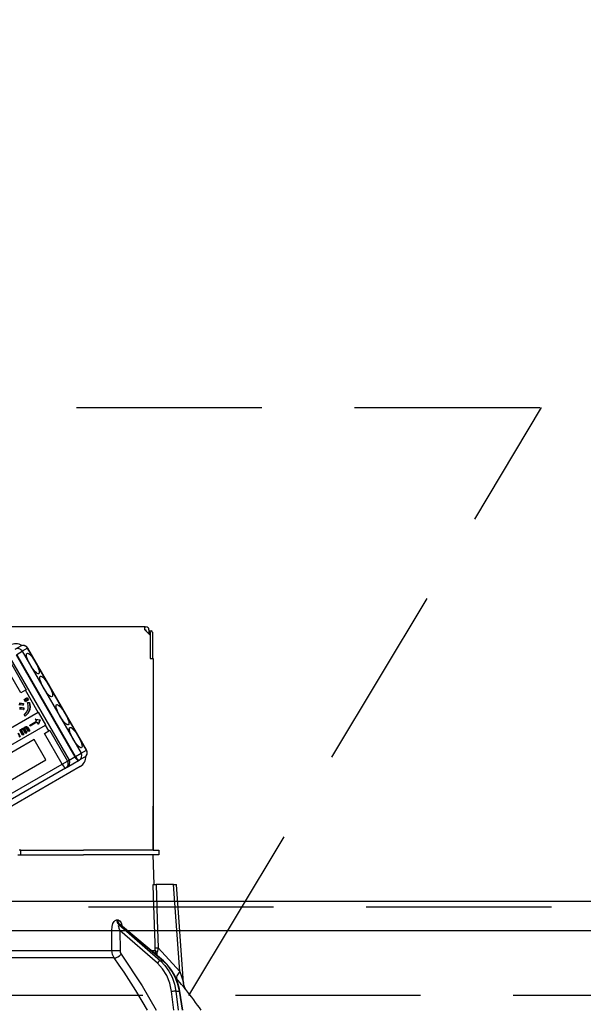
# Model space of a CAD drawing. Units: millimetres. Extents: x 210 to 6060, y -676 to 4222.
# Drawn here: x 1984 to 2080, y 2661 to 2828 of the extents above; entities that cross this region are included whole.
import ezdxf

# ---------------------------------------------------------------- set-up
doc = ezdxf.new("R2010")
doc.units = ezdxf.units.MM
doc.header["$LTSCALE"] = 3.75
doc.linetypes.add('HIDDEN', pattern=[12.6, 8.4, -4.2])
for name, color, linetype, lineweight in [('1', 7, 'Continuous', 9), ('10', 3, 'Continuous', 9), ('7', 4, 'Continuous', 9)]:
    doc.layers.add(name, color=color, linetype=linetype, lineweight=lineweight)
doc.layers.add('2', color=136, linetype='Continuous', lineweight=9, true_color=0x008080)
doc.styles.get("Standard").update_dxf_attribs({"font": 'txt', "bigfont": 'bigfont'})
doc.styles.add('ＭＳ ゴシック', font='txt')
doc.dimstyles.get("Standard").update_dxf_attribs({"dimtxt": 0.18, "dimasz": 0.18, "dimexe": 0.18, "dimexo": 0.0625, "dimgap": 0.09, "dimtad": 0, "dimtih": 1, "dimtoh": 1, "dimdec": 4, "dimzin": 0, "dimdsep": 46, "dimtxsty": 'Standard', "dimcen": 0.09, "dimadec": 0, "dimazin": 0, "dimtfac": 1, "dimtdec": 4, "dimtofl": 0, "dimtmove": 0, "dimatfit": 3, "dimfxl": 1, "dimtolj": 1, "dimtzin": 0, "dimarcsym": 0})

# ---------------------------------------------------------------- blocks, each defined once
blk = doc.blocks.new('G4')
at = {"layer": '10', "color": 3, "linetype": 'HIDDEN', "lineweight": 30}
for p, q in [((1332.52, 2762.5), (2241.52, 2762.5)), ((2241.52, 2662.5), (1332.52, 2662.5))]:
    blk.add_line(p, q, dxfattribs=at)
blk = doc.blocks.new('G5')
at = {"layer": '10', "color": 3, "linetype": 'HIDDEN', "lineweight": 30}
blk.add_line((2013.09, 2662.5), (2073.09, 2762.5), dxfattribs=at)
blk = doc.blocks.new('_DOT')
at = {"color": 0}
blk.add_line((-0.5, 0), (-1, 0), dxfattribs=at)
at = {"color": 0, "const_width": 0.5}
blk.add_lwpolyline([(-0.25, 0, 1), (0.25, 0, 1)], format="xyb", close=True, dxfattribs=at)
blk = doc.blocks.new('Dim35')
at = {"layer": '10', "color": 3, "linetype": 'Continuous', "lineweight": 30}
for p, q in [((3131.52, 2719.13), (3131.52, 2985)), ((3135.52, 2692.5), (3135.52, 2985)), ((3135.52, 2970), (2635.27, 2970))]:
    blk.add_line(p, q, dxfattribs=at)
at = {"layer": '10', "color": 3, "linetype": 'Continuous', "lineweight": 30, "xscale": 9, "yscale": 9, "zscale": 9}
for p, rotation in [((3135.52, 2970), 359.9999999999997), ((3131.52, 2970), 179.9999999999998)]:
    blk.add_blockref('_DOT', p, dxfattribs=dict(at, rotation=rotation))
at = {"layer": '10', "color": 3, "linetype": 'Continuous', "lineweight": 9, "insert": (3107.77, 2970), "char_height": 52.5, "width": 2589.375, "attachment_point": 9, "style": 'ＭＳ ゴシック'}
blk.add_mtext('4 （幕板チリ寸法）', dxfattribs=at)
blk = doc.blocks.new('G23')
at = {"layer": '2', "color": 136, "linetype": 'Continuous', "lineweight": 30, "true_color": 0x008080}
for p, q in [((2005.62, 2725.2), (1937.42, 2725.2)), ((2005.62, 2724.7), (2005.62, 2725.2)), ((2005.62, 2725.2), (2005.82, 2725.2)), ((2005.62, 2724.7), (2006.52, 2723.8)), ((2005.62, 2724.7), (2005.82, 2724.7)), ((2005.82, 2724.7), (2005.82, 2724.5)), ((2006.32, 2724.7), (2006.32, 2724)), ((2006.32, 2724.5), (2006.39, 2724.5)), ((2006.39, 2724.5), (2006.76, 2724.5)), ((2006.52, 2723.8), (2006.52, 2719.8)), ((2006.53, 2724.3), (2006.53, 2719.8)), ((2006.9, 2724.3), (2006.9, 2719.8)), ((1983.58, 2721.38), (1984.49, 2721.91)), ((1985.69, 2721.56), (1984.78, 2721.04)), ((1985.69, 2721.56), (1985.72, 2721.58)), ((1995.69, 2704.24), (1985.69, 2721.56)), ((1995.72, 2704.26), (1985.72, 2721.58)), ((1982.47, 2719.7), (1985.47, 2714.51)), ((1982.74, 2719.86), (1992.74, 2702.54)), ((1983.72, 2720.42), (1993.72, 2703.1)), ((1983.83, 2720.49), (1984.78, 2721.04)), ((1993.83, 2703.17), (1983.83, 2720.49)), ((1984.78, 2721.04), (1994.78, 2703.72)), ((2006.52, 2719.8), (2007.02, 2719.8)), ((2007.02, 2719.8), (2007.02, 2687.2)), ((1984.55, 2713.98), (1981.55, 2719.17)), ((1985.47, 2714.51), (1985.32, 2714.42)), ((1985.32, 2714.42), (1984.55, 2713.98)), ((1985.1, 2712.86), (1985.28, 2712.97)), ((1985.32, 2712.47), (1985.1, 2712.86)), ((1985.28, 2712.97), (1985.34, 2713)), ((1985.28, 2712.97), (1985.51, 2712.58)), ((1987.49, 2710.65), (1985.32, 2714.42)), ((1985.34, 2713), (1985.56, 2712.61)), ((1985.36, 2713.01), (1985.55, 2713.12)), ((1985.59, 2712.62), (1985.36, 2713.01)), ((1985.55, 2713.12), (1985.6, 2713.15)), ((1985.55, 2713.12), (1985.77, 2712.73)), ((1985.6, 2713.15), (1985.83, 2712.76)), ((1984.33, 2711.46), (1984.39, 2711.49)), ((1984.93, 2712.15), (1984.88, 2711.87)), ((1984.88, 2711.87), (1984.94, 2711.9)), ((1984.93, 2712.15), (1984.98, 2712.18)), ((1984.98, 2712.18), (1984.94, 2711.9)), ((1985.02, 2711.42), (1984.98, 2711.13)), ((1984.98, 2711.13), (1985.03, 2711.16)), ((1985.02, 2711.42), (1985.07, 2711.45)), ((1985.07, 2711.45), (1985.03, 2711.16)), ((1985.51, 2712.58), (1985.32, 2712.47)), ((1985.51, 2712.58), (1985.56, 2712.61)), ((1985.77, 2712.73), (1985.59, 2712.62)), ((1985.65, 2712.32), (1985.71, 2712.35)), ((1985.65, 2712.32), (1985.95, 2712.28)), ((1985.71, 2712.35), (1986.01, 2712.31)), ((1985.77, 2712.73), (1985.83, 2712.76)), ((1985.95, 2712.28), (1986.01, 2712.31)), ((2007.02, 2712.2), (2007.03, 2712.2)), ((2007.03, 2712), (2007.02, 2712)), ((2007.03, 2712.2), (2007.03, 2712)), ((2007.03, 2712), (2007.03, 2695.4)), ((1987.49, 2710.65), (1977.31, 2704.77)), ((1985.3, 2710.02), (1985.1, 2710.2)), ((1985.3, 2710.02), (1985.35, 2710.05)), ((1986, 2711.07), (1986.05, 2711.1)), ((1987.05, 2709.51), (1987, 2709.48)), ((1987, 2709.48), (1987.78, 2709.37)), ((1987, 2709.48), (1987.2, 2709.13)), ((1987.05, 2709.51), (1987.83, 2709.4)), ((1987.54, 2710.68), (1987.49, 2710.65)), ((1988.79, 2708.52), (1987.54, 2710.68)), ((1978.56, 2702.61), (1988.74, 2708.49)), ((1984.71, 2707.85), (1984.77, 2707.88)), ((1984.97, 2707.9), (1985.02, 2707.93)), ((1985.18, 2707.84), (1985.23, 2707.87)), ((1985.25, 2708.17), (1985.3, 2708.2)), ((1985.48, 2708.2), (1985.53, 2708.23)), ((1985.85, 2707.37), (1985.51, 2707.96)), ((1985.65, 2708.08), (1985.7, 2708.11)), ((1985.65, 2708.08), (1986.01, 2707.46)), ((1985.7, 2708.11), (1986.06, 2707.49)), ((1986.05, 2708.46), (1987.2, 2709.13)), ((1986.13, 2708.32), (1986.05, 2708.46)), ((1987.28, 2708.99), (1986.13, 2708.32)), ((1987.28, 2708.99), (1987.48, 2708.63)), ((1987.79, 2709.37), (1987.48, 2708.63)), ((1987.54, 2708.66), (1987.48, 2708.63)), ((1987.84, 2709.4), (1987.54, 2708.66)), ((1987.78, 2709.37), (1987.83, 2709.4)), ((1987.78, 2709.37), (1987.79, 2709.37)), ((1987.79, 2709.37), (1987.84, 2709.4)), ((1987.83, 2709.4), (1987.84, 2709.4)), ((1988.79, 2708.52), (1988.74, 2708.49)), ((1989.32, 2707.49), (1988.74, 2708.49)), ((1984.01, 2707.14), (1984.38, 2706.51)), ((1984.07, 2707.17), (1984.43, 2706.54)), ((1984.38, 2706.51), (1984.22, 2706.42)), ((1984.35, 2707.62), (1984.5, 2707.71)), ((1984.83, 2706.78), (1984.35, 2707.62)), ((1984.38, 2706.51), (1984.43, 2706.54)), ((1984.5, 2707.71), (1984.55, 2707.74)), ((1984.5, 2707.71), (1984.58, 2707.58)), ((1984.55, 2707.74), (1984.6, 2707.67)), ((1984.68, 2707.56), (1984.73, 2707.59)), ((1984.68, 2707.4), (1984.74, 2707.43)), ((1984.68, 2707.4), (1984.99, 2706.87)), ((1984.74, 2707.43), (1985.04, 2706.9)), ((1984.99, 2706.87), (1984.83, 2706.78)), ((1984.99, 2706.87), (1985.04, 2706.9)), ((1985.34, 2707.07), (1985, 2707.66)), ((1985.19, 2707.7), (1985.24, 2707.73)), ((1985.19, 2707.7), (1985.5, 2707.16)), ((1985.24, 2707.73), (1985.55, 2707.19)), ((1985.5, 2707.16), (1985.34, 2707.07)), ((1985.5, 2707.16), (1985.55, 2707.19)), ((1986.01, 2707.46), (1985.85, 2707.37)), ((1986.01, 2707.46), (1986.06, 2707.49)), ((1988.55, 2707.05), (1989.32, 2707.49)), ((1991.55, 2701.85), (1988.55, 2707.05)), ((1989.47, 2707.58), (1989.32, 2707.49)), ((1989.47, 2707.58), (1992.47, 2702.38)), ((1986.81, 2706.04), (1980.02, 2702.12)), ((1988.81, 2702.58), (1986.81, 2706.04)), ((1992.74, 2702.54), (1993.72, 2703.1)), ((1993.72, 2703.1), (1993.83, 2703.17)), ((1993.83, 2703.17), (1994.78, 2703.72)), ((1995.39, 2703.03), (1994.48, 2702.5)), ((1994.78, 2703.72), (1995.69, 2704.24)), ((1995.69, 2704.24), (1995.72, 2704.26)), ((1972.64, 2690.94), (1991.55, 2701.85)), ((1992.16, 2701.16), (1973.25, 2690.25)), ((1994.64, 2701.44), (1973.84, 2689.43)), ((1982.02, 2698.66), (1988.81, 2702.58)), ((1991.55, 2701.85), (1992.47, 2702.38)), ((1992.41, 2701.31), (1992.16, 2701.16)), ((1992.41, 2701.31), (1994.36, 2702.44)), ((1992.47, 2702.38), (1992.74, 2702.54)), ((1994.48, 2702.5), (1994.36, 2702.44)), ((2007.02, 2695.4), (2007.03, 2695.4)), ((2007.03, 2695.2), (2007.02, 2695.2)), ((2007.03, 2694.7), (2007.02, 2694.7)), ((2007.03, 2695.4), (2007.03, 2695.2)), ((2007.03, 2695.2), (2007.03, 2694.7)), ((2007.03, 2693.2), (2007.03, 2694.7)), ((2007.02, 2693.2), (2007.03, 2693.2)), ((2007.03, 2687.2), (2007.03, 2693.2)), ((1984.02, 2686.4), (1995.17, 2686.4)), ((1984.52, 2687.2), (1984.25, 2687.2)), ((1984.52, 2686.4), (1984.52, 2687.2)), ((1984.52, 2687.2), (1984.8, 2687.2)), ((1984.8, 2687.2), (1995.17, 2687.2)), ((1984.8, 2686.4), (1995.17, 2686.4)), ((2007.02, 2687.2), (1995.17, 2687.2)), ((2007.02, 2686.4), (1995.17, 2686.4)), ((2007.02, 2687.2), (2008.02, 2687.2)), ((2007.2, 2681.4), (2007.02, 2686.4)), ((2008.02, 2686.4), (2007.02, 2686.4)), ((2008.02, 2687.2), (2008.02, 2686.4)), ((2010.52, 2681.4), (2007.53, 2681.4)), ((2011.56, 2666.59), (2010.52, 2681.4)), ((2012.2, 2664.59), (2011.02, 2681.4)), ((2000.83, 2675.36), (2001, 2675.36)), ((2001.18, 2674.57), (2008.28, 2668.4)), ((2001.35, 2674.57), (2001.18, 2674.57)), ((2008.7, 2668.4), (2001.35, 2674.57)), ((2008.79, 2668.37), (2001.5, 2674.5)), ((2001.37, 2673.56), (2001.4, 2670.15)), ((2007.75, 2668.01), (2001.37, 2673.56)), ((1979.02, 2670.15), (2000.03, 2670.15)), ((2006.67, 2670.15), (2007.4, 2670.15)), ((2007.55, 2669.42), (2007.4, 2670.15)), ((2007.7, 2669.28), (2007.72, 2669.87)), ((2007.89, 2670.62), (2011.56, 2666.59)), ((2000.43, 2668.88), (1979.02, 2668.88)), ((2008.28, 2668.4), (2008.7, 2668.4)), ((2011.01, 2665.4), (2010.85, 2665.58)), ((2010.58, 2660), (2010.18, 2663.17)), ((2010.87, 2663.24), (2011.49, 2663.24)), ((2010.87, 2663.24), (2011.28, 2660)), ((2012.02, 2660), (2011.49, 2663.24)), ((2012.11, 2660), (2011.58, 2663.23))]:
    blk.add_line(p, q, dxfattribs=at)
for points in [[(1984.88, 2711.87), (1984.51, 2711.93), (1984.2, 2711.93)], [(1984.23, 2712.18), (1984.62, 2712.19), (1984.93, 2712.15)], [(1984.28, 2712.21), (1984.67, 2712.22), (1984.98, 2712.18)], [(1984.98, 2711.13), (1984.6, 2711.2), (1984.3, 2711.21)], [(1984.33, 2711.46), (1984.72, 2711.46), (1985.02, 2711.42)], [(1984.39, 2711.49), (1984.77, 2711.49), (1985.07, 2711.45)], [(1985.1, 2710.2), (1985.56, 2710.74), (1985.77, 2711.27)], [(1985.77, 2711.27), (1985.77, 2711.87), (1985.65, 2712.32)], [(1985.95, 2712.28), (1986.07, 2711.6), (1986, 2711.07)], [(1986.01, 2712.31), (1986.12, 2711.63), (1986.05, 2711.1)], [(1986, 2711.07), (1985.68, 2710.43), (1985.3, 2710.02)], [(1986.05, 2711.1), (1985.73, 2710.46), (1985.35, 2710.05)], [(1984.58, 2707.58), (1984.62, 2707.76), (1984.71, 2707.85)], [(1984.71, 2707.85), (1984.85, 2707.91), (1984.97, 2707.9)], [(1984.77, 2707.88), (1984.91, 2707.94), (1985.02, 2707.93)], [(1984.97, 2707.9), (1985.03, 2707.88), (1985.08, 2707.85)], [(1985.02, 2707.93), (1985.09, 2707.91), (1985.09, 2707.91)], [(1985.08, 2707.85), (1985.13, 2708.05), (1985.25, 2708.17)], [(1985.18, 2707.84), (1985.17, 2707.76), (1985.19, 2707.7)], [(1985.31, 2708.01), (1985.22, 2707.93), (1985.18, 2707.84)], [(1985.23, 2707.87), (1985.22, 2707.79), (1985.24, 2707.73)], [(1985.34, 2708.02), (1985.27, 2707.96), (1985.23, 2707.87)], [(1985.25, 2708.17), (1985.37, 2708.21), (1985.48, 2708.2)], [(1985.3, 2708.2), (1985.43, 2708.24), (1985.53, 2708.23)], [(1985.44, 2708.02), (1985.37, 2708.03), (1985.31, 2708.01)], [(1985.51, 2707.96), (1985.48, 2708), (1985.44, 2708.02)], [(1985.48, 2708.2), (1985.58, 2708.15), (1985.65, 2708.08)], [(1985.53, 2708.23), (1985.64, 2708.18), (1985.7, 2708.11)], [(1984.68, 2707.56), (1984.67, 2707.47), (1984.68, 2707.4)], [(1984.78, 2707.7), (1984.71, 2707.63), (1984.68, 2707.56)], [(1984.73, 2707.59), (1984.72, 2707.5), (1984.74, 2707.43)], [(1984.83, 2707.73), (1984.76, 2707.66), (1984.73, 2707.59)], [(1984.91, 2707.73), (1984.84, 2707.73), (1984.78, 2707.7)], [(1985, 2707.66), (1984.96, 2707.71), (1984.91, 2707.73)], [(2007.4, 2670.62), (2007.37, 2671.42), (2007.1, 2679.41), (2007.04, 2681.4)], [(2007.04, 2681.4), (2007.13, 2681.4), (2007.32, 2681.4), (2007.53, 2681.4)], [(2007.53, 2681.4), (2007.73, 2675.42), (2007.89, 2670.62)], [(2010.52, 2681.4), (2010.68, 2681.4), (2010.81, 2681.4), (2010.91, 2681.4), (2010.98, 2681.4), (2011.02, 2681.4), (2011.02, 2681.4)], [(2000.01, 2673.56), (2000.06, 2674.24), (2000.2, 2674.73), (2000.38, 2675.07), (2000.59, 2675.28), (2000.83, 2675.36)], [(2001, 2675.36), (2001.1, 2675.34), (2001.33, 2675.21), (2001.37, 2675.17), (2001.59, 2674.84), (2001.77, 2674.3), (2001.78, 2674.26)], [(2001.18, 2674.57), (2001.14, 2674.56), (2001.12, 2674.53), (2001.1, 2674.41), (2001.13, 2674.22), (2001.21, 2673.94), (2001.37, 2673.56)], [(2001.5, 2674.49), (2001.46, 2674.53), (2001.39, 2674.56), (2001.35, 2674.57)], [(2001.51, 2674.49), (2001.48, 2674.51), (2001.48, 2674.51)], [(2000.03, 2670.15), (2000.02, 2672.15), (2000.01, 2673.56)], [(2000.43, 2668.88), (2000.15, 2669.45), (2000.03, 2670.15)], [(2001.4, 2670.15), (2001.45, 2669.8), (2001.59, 2669.51)], [(2001.59, 2669.51), (2005.16, 2664.17), (2007.56, 2660)], [(2007.4, 2670.15), (2007.4, 2670.26), (2007.4, 2670.62)], [(2007.89, 2670.62), (2007.76, 2670.05), (2007.72, 2669.87)], [(2006.08, 2660), (2004.11, 2663.34), (2002.11, 2666.46), (2001.28, 2667.68), (2000.43, 2668.88)], [(2010.18, 2663.17), (2009.89, 2664.58), (2009.37, 2665.89), (2008.65, 2667.05), (2007.75, 2668.01)], [(2008.28, 2668.4), (2009.05, 2667.6), (2009.72, 2666.66), (2010.25, 2665.6), (2010.64, 2664.45), (2010.87, 2663.24)], [(2011.49, 2663.24), (2011.21, 2664.45), (2010.78, 2665.6), (2010.21, 2666.66), (2009.51, 2667.6), (2008.7, 2668.4)], [(2011.58, 2663.23), (2011.46, 2663.85), (2011.12, 2664.97), (2010.65, 2666.02), (2010.06, 2666.98), (2009.36, 2667.83), (2008.79, 2668.37)], [(2011.56, 2666.59), (2011.95, 2665.38), (2012.13, 2664.81), (2012.17, 2664.68), (2012.19, 2664.61), (2012.2, 2664.58), (2012.2, 2664.59)], [(2012.61, 2663.5), (2012.62, 2663.49), (2012.54, 2663.58), (2012.3, 2663.87), (2011.87, 2664.38), (2011.01, 2665.4)], [(2012.61, 2663.5), (2012.61, 2663.5), (2012.53, 2663.61), (2012.43, 2663.78), (2012.29, 2664.12), (2012.2, 2664.52), (2012.21, 2664.59)]]:
    blk.add_lwpolyline(points, dxfattribs=at)
for centre, radius, start, end in [((2005.82, 2724.7), 0.5, 0, 90), ((1983.69, 2720.41), 1.9, 56.9715, 120), ((1984.94, 2721.13), 0.9, 30, 120), ((1993.69, 2703.09), 1.9, 300, 3.0285), ((1994.94, 2703.81), 0.9, 300, 30), ((1991.96, 2702.09), 0.9, 300, 30), ((1932.37, 2600.85), 101.8, 35.5221, 37.9786)]:
    blk.add_arc(centre, radius, start, end, dxfattribs=at)
for centre, major_axis, ratio, start_param, end_param in [((2006.39, 2724.3), (0, -0.2), 0.669131, 1.570796, 3.141593), ((2006.76, 2724.3), (0, 0.2), 0.669131, -1.570796, 0), ((1984.03, 2720.6), (0.45, -0.779), 0.968246, 1.570796, 3.141593), ((1984.94, 2721.13), (0.45, -0.779), 0.968246, 1.570796, 3.141593), ((1993.91, 2703.21), (0.45, -0.779), 0.25, -1.570796, 0), ((1994.03, 2703.28), (0.45, -0.779), 0.25, -1.570796, 0), ((1994.03, 2703.28), (0.45, -0.779), 0.968246, 0, 1.570796), ((1994.94, 2703.81), (0.45, -0.779), 0.968246, 0, 1.570796), ((1991.71, 2701.94), (0.45, -0.779), 0.198825, -1.570796, 0), ((1991.71, 2701.94), (0.45, -0.779), 0.980035, 0, 1.570796), ((2001.65, 2675.39), (-0.005, -1), 0.816706, -1.531683, -0.606652), ((2001.82, 2675.39), (0.005, -1), 0.821576, -1.540173, -0.615142), ((2000.8, 2673.59), (1, 0.007), 0.047692, -2.485011, -0.960687), ((2000.82, 2670.18), (1, 0.007), 0.047633, -2.481939, -0.960683), ((2001.02, 2669.55), (0.813, 0.582), 0.404299, -2.619872, -1.108583), ((2008.39, 2670.65), (0.999, 0.033), 0.021274, -3.041967, -2.095058), ((2008.4, 2670.18), (-1, 0.015), 0.439067, 0.11395, 0.831404), ((2008.04, 2667.99), (-0.328, -0.377), 0.486156, -2.755605, -1.213401), ((2008.46, 2667.99), (-0.322, -0.383), 0.453348, 3.141593, 3.519632), ((2012.56, 2666.66), (1.52, 1.3), 0.324618, 1.985955, 3.089939), ((2010.47, 2663.15), (-0.496, -0.062), 0.127696, -2.535665, -0.970929), ((2011.09, 2663.15), (-0.493, -0.081), 0.071387, -3.141593, -2.539574)]:
    blk.add_ellipse(centre, major_axis=major_axis, ratio=ratio, start_param=start_param, end_param=end_param, dxfattribs=at)
for centre in [(1986.59, 2718.96), (1988.84, 2715.06), (1991.61, 2710.26), (1993.86, 2706.36)]:
    blk.add_ellipse(centre, major_axis=(1, -1.73), ratio=0.25, dxfattribs=at)
blk = doc.blocks.new('G22')
blk.add_blockref('G23', (0, 0))
blk = doc.blocks.new('Dim60')
at = {"layer": '2', "color": 136, "linetype": 'Continuous', "lineweight": 30, "true_color": 0x008080}
for p, q in [((1971.52, 2743.7), (1971.52, 2861.3)), ((2231.52, 2692.5), (2231.52, 2861.3)), ((1971.52, 2846.3), (2231.52, 2846.3))]:
    blk.add_line(p, q, dxfattribs=at)
at = {"layer": '2', "color": 136, "linetype": 'Continuous', "lineweight": 30, "true_color": 0x008080, "xscale": 9, "yscale": 9, "zscale": 9}
for p, rotation in [((1971.52, 2846.3), 179.9999999999998), ((2231.52, 2846.3), 359.9999999999997)]:
    blk.add_blockref('_DOT', p, dxfattribs=dict(at, rotation=rotation))
at = {"layer": '2', "color": 136, "linetype": 'Continuous', "lineweight": 9, "true_color": 0x008080, "insert": (2101.52, 2846.3), "char_height": 52.5, "width": 675, "attachment_point": 8, "style": 'ＭＳ ゴシック'}
blk.add_mtext('260', dxfattribs=at)

msp = doc.modelspace()

# ---------------------------------------------------------------- linework, layer by layer
at = {"layer": '1', "color": 7, "linetype": 'HIDDEN', "lineweight": 30}
msp.add_line((2216.523, 2677.5), (1346.523, 2677.5), dxfattribs=at)
at = {"layer": '7', "color": 4, "linetype": 'Continuous', "lineweight": 30}
for p, q in [((2216.523, 2678.5), (1346.523, 2678.5)), ((2216.523, 2673.5), (1346.523, 2673.5))]:
    msp.add_line(p, q, dxfattribs=at)

# ---------------------------------------------------------------- block references
for name in ['G4', 'G5', 'G22']:
    msp.add_blockref(name, (0, 0))

# ---------------------------------------------------------------- dimensions: what is measured, and where the dimension line sits
at = {"layer": '10', "color": 3, "linetype": 'Continuous', "lineweight": 30}
dim = msp.add_linear_dim(base=(3131.523, 2970), p1=(3135.523, 2677.5), p2=(3131.523, 2704.131), angle=180, dimstyle='Standard', override={"dimscale": 1, "dimtxt": 52.5, "dimasz": 9, "dimexe": 15, "dimexo": 15, "dimgap": 0, "dimtad": 1, "dimtih": 0, "dimtoh": 0, "dimdec": 2, "dimzin": 8, "dimtxsty": 'ＭＳ ゴシック', "dimblk1": 'DOT', "dimblk2": 'DOT', "dimsah": 1, "dimse1": 0, "dimse2": 0, "dimtix": 0, "dimtofl": 1, "dimtmove": 1, "dimatfit": 2, "dimtzin": 8}, dxfattribs=at)
dim.commit()
dim.dimension.update_dxf_attribs({"geometry": 'Dim35', "text_midpoint": (2871.523, 2970), "dimtype": 160})
at = {"layer": '2', "color": 136, "linetype": 'Continuous', "lineweight": 30, "true_color": 0x008080}
dim = msp.add_linear_dim(base=(2231.523, 2846.305), p1=(1971.523, 2728.7), p2=(2231.523, 2677.5), dimstyle='Standard', override={"dimscale": 1, "dimtxt": 52.5, "dimasz": 9, "dimexe": 15, "dimexo": 15, "dimgap": 0, "dimtad": 1, "dimtih": 0, "dimtoh": 0, "dimdec": 2, "dimzin": 8, "dimtxsty": 'ＭＳ ゴシック', "dimblk1": 'DOT', "dimblk2": 'DOT', "dimsah": 1, "dimse1": 0, "dimse2": 0, "dimtix": 0, "dimtofl": 1, "dimtmove": 1, "dimatfit": 2, "dimtzin": 8}, dxfattribs=at)
dim.commit()
dim.dimension.update_dxf_attribs({"geometry": 'Dim60', "text_midpoint": (2101.523, 2846.305), "dimtype": 160})

doc.saveas('drawing.dxf')
